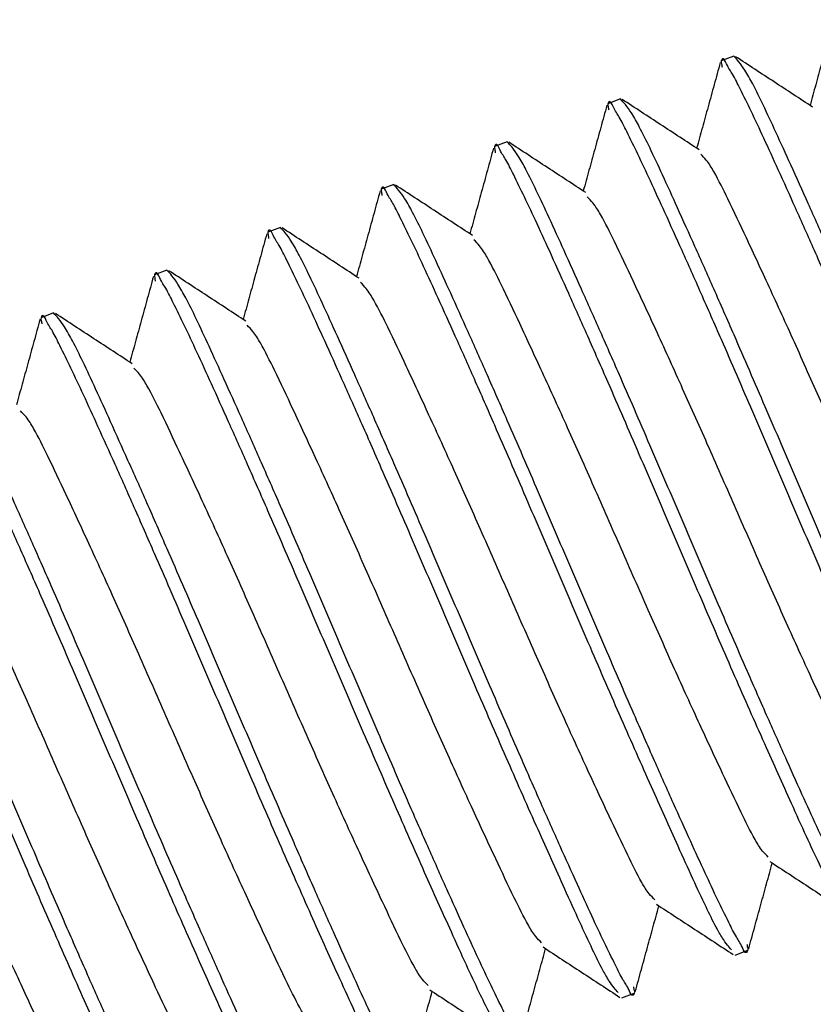
# Model space of a CAD drawing. Units: inches. Extents: x 13 to 52.7, y 5.7 to 37.6.
# Drawn here: x 45 to 45.6, y 23 to 23.7 of the extents above; entities that cross this region are included whole.
import ezdxf

# ---------------------------------------------------------------- set-up
doc = ezdxf.new("R2010")
doc.units = ezdxf.units.IN
doc.header["$MEASUREMENT"] = 0

msp = doc.modelspace()

# ---------------------------------------------------------------- linework, layer by layer
at = {"color": 4, "linetype": 'Continuous'}
for p, q in [((45.52582, 23.67448), (45.51647, 23.67094)), ((45.44162, 23.64268), (45.43227, 23.63915)), ((45.35743, 23.61089), (45.34807, 23.60736)), ((45.27323, 23.5791), (45.26387, 23.57556)), ((45.18903, 23.5473), (45.17968, 23.54377)), ((45.10483, 23.51551), (45.09548, 23.51198)), ((45.02064, 23.48372), (45.01128, 23.48019)), ((45.52676, 23.00676), (45.53611, 23.01029)), ((45.44256, 22.97496), (45.45191, 22.9785))]:
    msp.add_line(p, q, dxfattribs=at)
msp.add_arc((46.75176, 17.81726), 5.23565, 96.72979, 124.1187, dxfattribs=at)
for points, knots in [([(45.59993, 23.70157), (45.59842, 23.69608), (45.5954, 23.68511), (45.59096, 23.66901), (45.58663, 23.65328), (45.5838, 23.64303), (45.58239, 23.63791)], [0, 0, 0, 0, 0.01707414, 0.0341482, 0.05009057, 0.06603286, 0.06603286, 0.06603286, 0.06603286]), ([(45.51574, 23.66977), (45.51423, 23.66429), (45.5112, 23.65331), (45.50677, 23.63722), (45.50243, 23.62148), (45.4996, 23.61124), (45.49819, 23.60612)], [0, 0, 0, 0, 0.01707413, 0.03414818, 0.05009083, 0.06603341, 0.06603341, 0.06603341, 0.06603341]), ([(45.77672, 23.10601), (45.77568, 23.10718), (45.77326, 23.10991), (45.76939, 23.11549), (45.76406, 23.12495), (45.75689, 23.1396), (45.74755, 23.15969), (45.73406, 23.18945), (45.71626, 23.22908), (45.69449, 23.27838), (45.67149, 23.33154), (45.64792, 23.38651), (45.62433, 23.44151), (45.60362, 23.48937), (45.5861, 23.52924), (45.57209, 23.56072), (45.55953, 23.58859), (45.54859, 23.61246), (45.53917, 23.63269), (45.53152, 23.64804), (45.52538, 23.6608), (45.52139, 23.66616), (45.51813, 23.67403), (45.51612, 23.6708), (45.51678, 23.66871), (45.51696, 23.66715), (45.51706, 23.6663)], [0, 0, 0, 0, 0.0046946, 0.0109275, 0.0203164, 0.0372677, 0.0598393, 0.0867938, 0.1352828, 0.1901847, 0.2484404, 0.3090701, 0.3696154, 0.4279555, 0.4655191, 0.5002618, 0.5313467, 0.557166, 0.5792019, 0.5978202, 0.6098835, 0.6188785, 0.6236248, 0.6254619, 0.627568, 0.6301454, 0.6301454, 0.6301454, 0.6301454]), ([(45.78811, 23.11031), (45.78821, 23.10946), (45.78839, 23.1079), (45.78905, 23.10581), (45.78704, 23.10258), (45.78378, 23.11045), (45.77979, 23.11581), (45.77365, 23.12857), (45.766, 23.14392), (45.75658, 23.16415), (45.74564, 23.18802), (45.73308, 23.21589), (45.71907, 23.24737), (45.70155, 23.28724), (45.68084, 23.33511), (45.65725, 23.39009), (45.63368, 23.44506), (45.61301, 23.49285), (45.59553, 23.53257), (45.58151, 23.56405), (45.5688, 23.59226), (45.55768, 23.61675), (45.54832, 23.63684), (45.54075, 23.6523), (45.5348, 23.66302), (45.53005, 23.66991), (45.52707, 23.67312), (45.52582, 23.67448)], [0, 0, 0, 0, 0.0025777, 0.004684, 0.0065215, 0.0112679, 0.0202631, 0.0323268, 0.0509455, 0.0729816, 0.0988003, 0.1298841, 0.1646262, 0.2021915, 0.2605374, 0.3210769, 0.3816854, 0.4399623, 0.4772737, 0.5118877, 0.5433528, 0.5700984, 0.5925719, 0.6098298, 0.6217332, 0.6293389, 0.6348571, 0.6348571, 0.6348571, 0.6348571]), ([(45.58427, 23.63668), (45.57951, 23.63979), (45.56999, 23.64602), (45.55571, 23.65537), (45.54142, 23.66473), (45.5319, 23.67096), (45.52714, 23.67408)], [0, 0, 0, 0, 0.01706729, 0.03413465, 0.05120886, 0.06828314, 0.06828314, 0.06828314, 0.06828314]), ([(45.69253, 23.07422), (45.69149, 23.07539), (45.68907, 23.07812), (45.6852, 23.08369), (45.67987, 23.09316), (45.6727, 23.10781), (45.66335, 23.1279), (45.64986, 23.15766), (45.63206, 23.19729), (45.61029, 23.24658), (45.5873, 23.29975), (45.56372, 23.35472), (45.54013, 23.40971), (45.51943, 23.45757), (45.5019, 23.49745), (45.48789, 23.52893), (45.47533, 23.55679), (45.46439, 23.58067), (45.45498, 23.6009), (45.44732, 23.61625), (45.44118, 23.62901), (45.4372, 23.63437), (45.43393, 23.64224), (45.43192, 23.63901), (45.43259, 23.63691), (45.43276, 23.63536), (45.43286, 23.6345)], [0, 0, 0, 0, 0.0046945, 0.0109274, 0.0203164, 0.0372677, 0.0598393, 0.0867938, 0.1352827, 0.1901847, 0.2484404, 0.3090701, 0.3696153, 0.4279555, 0.4655191, 0.5002618, 0.5313467, 0.5571659, 0.5792019, 0.5978201, 0.6098834, 0.6188784, 0.6236247, 0.6254619, 0.627568, 0.6301454, 0.6301454, 0.6301454, 0.6301454]), ([(45.70392, 23.07852), (45.70401, 23.07766), (45.70419, 23.07611), (45.70485, 23.07402), (45.70285, 23.07079), (45.69958, 23.07866), (45.6956, 23.08401), (45.68946, 23.09678), (45.6818, 23.11213), (45.67238, 23.13236), (45.66144, 23.15623), (45.64889, 23.1841), (45.63487, 23.21558), (45.61735, 23.25545), (45.59664, 23.30331), (45.57306, 23.3583), (45.54948, 23.41327), (45.52881, 23.46105), (45.51133, 23.50078), (45.49731, 23.53226), (45.4846, 23.56047), (45.47348, 23.58496), (45.46413, 23.60505), (45.45656, 23.62051), (45.45061, 23.63123), (45.44585, 23.63812), (45.44287, 23.64133), (45.44162, 23.64268)], [0, 0, 0, 0, 0.0025777, 0.004684, 0.0065215, 0.0112679, 0.0202631, 0.0323269, 0.0509456, 0.0729816, 0.0988003, 0.1298839, 0.1646258, 0.2021909, 0.2605371, 0.3210769, 0.3816854, 0.4399623, 0.4772737, 0.5118877, 0.5433528, 0.5700982, 0.5925715, 0.6098292, 0.6217328, 0.6293387, 0.634857, 0.634857, 0.634857, 0.634857]), ([(45.50007, 23.60488), (45.49531, 23.608), (45.48579, 23.61423), (45.47151, 23.62358), (45.45723, 23.63293), (45.4477, 23.63917), (45.44294, 23.64229)], [0, 0, 0, 0, 0.01706726, 0.03413459, 0.05120883, 0.06828314, 0.06828314, 0.06828314, 0.06828314]), ([(45.43154, 23.63798), (45.43003, 23.63249), (45.42701, 23.62152), (45.42257, 23.60542), (45.41823, 23.58969), (45.4154, 23.57945), (45.41399, 23.57432)], [0, 0, 0, 0, 0.01707412, 0.03414817, 0.05009081, 0.06603339, 0.06603339, 0.06603339, 0.06603339]), ([(45.60833, 23.04242), (45.60729, 23.0436), (45.60487, 23.04632), (45.601, 23.0519), (45.59567, 23.06137), (45.5885, 23.07602), (45.57915, 23.09611), (45.56566, 23.12587), (45.54786, 23.1655), (45.5261, 23.21479), (45.5031, 23.26796), (45.47953, 23.32293), (45.45593, 23.37792), (45.43523, 23.42578), (45.41771, 23.46565), (45.40369, 23.49713), (45.39114, 23.525), (45.3802, 23.54887), (45.37078, 23.5691), (45.36312, 23.58445), (45.35698, 23.59722), (45.353, 23.60257), (45.34973, 23.61044), (45.34772, 23.60721), (45.34839, 23.60512), (45.34857, 23.60357), (45.34866, 23.60271)], [0, 0, 0, 0, 0.0046945, 0.0109274, 0.0203164, 0.0372677, 0.0598393, 0.0867938, 0.1352827, 0.1901847, 0.2484404, 0.3090701, 0.3696153, 0.4279555, 0.4655191, 0.5002618, 0.5313467, 0.5571659, 0.5792019, 0.5978202, 0.6098835, 0.6188784, 0.6236247, 0.6254619, 0.627568, 0.6301453, 0.6301453, 0.6301453, 0.6301453]), ([(45.61972, 23.04673), (45.61982, 23.04587), (45.61999, 23.04432), (45.62066, 23.04222), (45.61865, 23.03899), (45.61538, 23.04686), (45.6114, 23.05222), (45.60526, 23.06498), (45.5976, 23.08034), (45.58818, 23.10056), (45.57725, 23.12444), (45.56469, 23.1523), (45.55068, 23.18378), (45.53315, 23.22366), (45.51245, 23.27152), (45.48886, 23.32651), (45.46528, 23.38147), (45.44461, 23.42926), (45.42714, 23.46899), (45.41311, 23.50047), (45.40041, 23.52868), (45.38928, 23.55317), (45.37993, 23.57325), (45.37236, 23.58872), (45.36641, 23.59944), (45.36165, 23.60632), (45.35868, 23.60954), (45.35743, 23.61089)], [0, 0, 0, 0, 0.0025774, 0.0046835, 0.0065206, 0.011267, 0.0202621, 0.0323256, 0.0509442, 0.0729803, 0.0987991, 0.1298827, 0.1646246, 0.2021898, 0.2605356, 0.3210751, 0.3816839, 0.439961, 0.4772725, 0.5118865, 0.5433516, 0.5700969, 0.5925703, 0.609828, 0.6217316, 0.6293374, 0.6348558, 0.6348558, 0.6348558, 0.6348558]), ([(45.41587, 23.57309), (45.41111, 23.57621), (45.40159, 23.58244), (45.38731, 23.59179), (45.37303, 23.60114), (45.36351, 23.60738), (45.35875, 23.6105)], [0, 0, 0, 0, 0.01706726, 0.03413459, 0.05120883, 0.06828314, 0.06828314, 0.06828314, 0.06828314]), ([(45.34734, 23.60619), (45.34583, 23.6007), (45.34281, 23.58973), (45.33837, 23.57363), (45.33403, 23.5579), (45.33121, 23.54765), (45.32979, 23.54253)], [0, 0, 0, 0, 0.01707412, 0.03414817, 0.05009083, 0.06603342, 0.06603342, 0.06603342, 0.06603342]), ([(45.71977, 23.14309), (45.71834, 23.14456), (45.71453, 23.14846), (45.70776, 23.15969), (45.69815, 23.17909), (45.68466, 23.20771), (45.66818, 23.24319), (45.64976, 23.28361), (45.63036, 23.32725), (45.61049, 23.37241), (45.59062, 23.41757), (45.57122, 23.46121), (45.5528, 23.50163), (45.53631, 23.5371), (45.52283, 23.56573), (45.51322, 23.58512), (45.50645, 23.59636), (45.50263, 23.60026), (45.5012, 23.60172)], [0, 0, 0, 0, 0.0061405, 0.0163225, 0.0390763, 0.0711819, 0.1111914, 0.1564427, 0.2044412, 0.2544538, 0.3044666, 0.3524654, 0.3977166, 0.4377261, 0.4698318, 0.4925855, 0.5027673, 0.5089076, 0.5089076, 0.5089076, 0.5089076]), ([(45.26314, 23.5744), (45.26163, 23.56891), (45.25861, 23.55793), (45.25418, 23.54184), (45.24984, 23.52611), (45.24701, 23.51586), (45.2456, 23.51074)], [0, 0, 0, 0, 0.0170744, 0.03414873, 0.05009111, 0.06603342, 0.06603342, 0.06603342, 0.06603342]), ([(45.52413, 23.01063), (45.52309, 23.0118), (45.52067, 23.01453), (45.5168, 23.02011), (45.51147, 23.02957), (45.5043, 23.04422), (45.49495, 23.06431), (45.48147, 23.09407), (45.46366, 23.13371), (45.4419, 23.183), (45.4189, 23.23617), (45.39533, 23.29113), (45.37174, 23.34613), (45.35103, 23.39399), (45.33351, 23.43386), (45.3195, 23.46534), (45.30694, 23.49321), (45.296, 23.51708), (45.28658, 23.53731), (45.27893, 23.55266), (45.27278, 23.56542), (45.2688, 23.57078), (45.26553, 23.57865), (45.26353, 23.57542), (45.26419, 23.57333), (45.26437, 23.57177), (45.26447, 23.57092)], [0, 0, 0, 0, 0.0046946, 0.0109275, 0.0203164, 0.0372677, 0.0598393, 0.0867938, 0.1352828, 0.1901847, 0.2484404, 0.3090701, 0.3696153, 0.4279555, 0.4655191, 0.5002618, 0.5313467, 0.5571659, 0.5792019, 0.5978202, 0.6098835, 0.6188784, 0.6236247, 0.6254619, 0.627568, 0.6301454, 0.6301454, 0.6301454, 0.6301454]), ([(45.53552, 23.01493), (45.53562, 23.01408), (45.53579, 23.01253), (45.53646, 23.01043), (45.53445, 23.0072), (45.53119, 23.01507), (45.5272, 23.02043), (45.52106, 23.03319), (45.51341, 23.04854), (45.50399, 23.06877), (45.49305, 23.09264), (45.48049, 23.12051), (45.46648, 23.15199), (45.44895, 23.19186), (45.42825, 23.23973), (45.40466, 23.29471), (45.38109, 23.34968), (45.36042, 23.39747), (45.34294, 23.43719), (45.32891, 23.46867), (45.31621, 23.49689), (45.30509, 23.52137), (45.29573, 23.54146), (45.28816, 23.55692), (45.28221, 23.56764), (45.27745, 23.57453), (45.27448, 23.57775), (45.27323, 23.5791)], [0, 0, 0, 0, 0.0025774, 0.0046835, 0.0065206, 0.0112669, 0.0202619, 0.0323253, 0.0509438, 0.0729799, 0.0987987, 0.1298825, 0.1646247, 0.20219, 0.2605358, 0.3210754, 0.3816838, 0.4399607, 0.4772724, 0.5118866, 0.5433518, 0.5700971, 0.5925704, 0.6098282, 0.6217318, 0.6293377, 0.634856, 0.634856, 0.634856, 0.634856]), ([(45.33168, 23.5413), (45.32692, 23.54441), (45.3174, 23.55064), (45.30311, 23.55999), (45.28883, 23.56935), (45.27931, 23.57558), (45.27455, 23.5787)], [0, 0, 0, 0, 0.01706726, 0.03413459, 0.05120883, 0.06828314, 0.06828314, 0.06828314, 0.06828314]), ([(45.63558, 23.1113), (45.63414, 23.11277), (45.63033, 23.11667), (45.62356, 23.1279), (45.61395, 23.1473), (45.60047, 23.17592), (45.58398, 23.21139), (45.56556, 23.25182), (45.54616, 23.29545), (45.52629, 23.34062), (45.50642, 23.38578), (45.48702, 23.42941), (45.4686, 23.46984), (45.45211, 23.50531), (45.43863, 23.53393), (45.42902, 23.55333), (45.42225, 23.56456), (45.41844, 23.56846), (45.417, 23.56993)], [0, 0, 0, 0, 0.0061405, 0.0163225, 0.0390763, 0.071182, 0.1111914, 0.1564427, 0.2044412, 0.2544538, 0.3044666, 0.3524654, 0.3977167, 0.4377262, 0.4698318, 0.4925856, 0.5027673, 0.5089076, 0.5089076, 0.5089076, 0.5089076]), ([(45.43993, 22.97884), (45.43889, 22.98001), (45.43648, 22.98274), (45.4326, 22.98831), (45.42727, 22.99778), (45.4201, 23.01243), (45.41076, 23.03252), (45.39727, 23.06228), (45.37947, 23.10191), (45.3577, 23.1512), (45.3347, 23.20437), (45.31113, 23.25934), (45.28754, 23.31433), (45.26683, 23.3622), (45.24931, 23.40207), (45.2353, 23.43355), (45.22274, 23.46142), (45.2118, 23.48529), (45.20238, 23.50552), (45.19473, 23.52087), (45.18859, 23.53363), (45.1846, 23.53899), (45.18134, 23.54686), (45.17933, 23.54363), (45.18, 23.54153), (45.18017, 23.53998), (45.18027, 23.53913)], [0, 0, 0, 0, 0.0046945, 0.0109274, 0.0203164, 0.0372677, 0.0598393, 0.0867938, 0.1352827, 0.1901847, 0.2484404, 0.3090701, 0.3696153, 0.4279555, 0.4655191, 0.5002618, 0.5313467, 0.5571659, 0.5792019, 0.5978202, 0.6098834, 0.6188784, 0.6236247, 0.6254619, 0.6275679, 0.6301453, 0.6301453, 0.6301453, 0.6301453]), ([(45.45132, 22.98314), (45.45142, 22.98229), (45.4516, 22.98073), (45.45226, 22.97864), (45.45025, 22.97541), (45.44699, 22.98328), (45.443, 22.98864), (45.43686, 23.0014), (45.42921, 23.01675), (45.41979, 23.03698), (45.40885, 23.06085), (45.39629, 23.08872), (45.38228, 23.1202), (45.36476, 23.16007), (45.34405, 23.20793), (45.32046, 23.26292), (45.29689, 23.31789), (45.27622, 23.36567), (45.25874, 23.4054), (45.24472, 23.43688), (45.23201, 23.46509), (45.22089, 23.48958), (45.21153, 23.50967), (45.20396, 23.52513), (45.19801, 23.53585), (45.19326, 23.54274), (45.19028, 23.54595), (45.18903, 23.5473)], [0, 0, 0, 0, 0.0025774, 0.0046834, 0.0065206, 0.0112669, 0.0202618, 0.0323252, 0.0509438, 0.0729799, 0.0987987, 0.1298825, 0.1646246, 0.2021899, 0.2605358, 0.3210753, 0.3816838, 0.4399607, 0.4772723, 0.5118865, 0.5433517, 0.5700971, 0.5925704, 0.6098281, 0.6217316, 0.6293373, 0.6348555, 0.6348555, 0.6348555, 0.6348555]), ([(45.24748, 23.50951), (45.24272, 23.51262), (45.2332, 23.51885), (45.21892, 23.5282), (45.20463, 23.53755), (45.19511, 23.54379), (45.19035, 23.54691)], [0, 0, 0, 0, 0.0170671, 0.03413427, 0.05120867, 0.06828314, 0.06828314, 0.06828314, 0.06828314]), ([(45.17895, 23.5426), (45.17744, 23.53712), (45.17441, 23.52614), (45.16998, 23.51004), (45.16564, 23.49431), (45.16281, 23.48407), (45.1614, 23.47894)], [0, 0, 0, 0, 0.01707442, 0.03414877, 0.05009113, 0.06603342, 0.06603342, 0.06603342, 0.06603342]), ([(45.55138, 23.07951), (45.54995, 23.08097), (45.54613, 23.08487), (45.53936, 23.09611), (45.52975, 23.1155), (45.51627, 23.14413), (45.49978, 23.1796), (45.48136, 23.22002), (45.46196, 23.26366), (45.44209, 23.30882), (45.42222, 23.35399), (45.40282, 23.39762), (45.3844, 23.43805), (45.36792, 23.47352), (45.35443, 23.50214), (45.34482, 23.52154), (45.33805, 23.53277), (45.33424, 23.53667), (45.3328, 23.53814)], [0, 0, 0, 0, 0.0061405, 0.0163225, 0.0390763, 0.0711819, 0.1111914, 0.1564427, 0.2044412, 0.2544538, 0.3044663, 0.3524648, 0.3977164, 0.4377261, 0.4698318, 0.4925855, 0.5027673, 0.5089076, 0.5089076, 0.5089076, 0.5089076]), ([(45.35574, 22.94705), (45.3547, 22.94822), (45.35228, 22.95094), (45.34841, 22.95652), (45.34308, 22.96599), (45.33591, 22.98064), (45.32656, 23.00073), (45.31307, 23.03049), (45.29527, 23.07012), (45.2735, 23.11941), (45.25051, 23.17258), (45.22693, 23.22755), (45.20334, 23.28254), (45.18264, 23.3304), (45.16511, 23.37027), (45.1511, 23.40175), (45.13854, 23.42962), (45.1276, 23.4535), (45.11819, 23.47372), (45.11053, 23.48907), (45.10439, 23.50184), (45.10041, 23.5072), (45.09714, 23.51506), (45.09513, 23.51183), (45.0958, 23.50974), (45.09597, 23.50819), (45.09607, 23.50733)], [0, 0, 0, 0, 0.0046945, 0.0109275, 0.0203164, 0.0372677, 0.0598393, 0.0867938, 0.1352827, 0.1901847, 0.2484404, 0.3090701, 0.3696153, 0.4279555, 0.4655191, 0.5002618, 0.5313467, 0.5571659, 0.5792019, 0.5978202, 0.6098835, 0.6188785, 0.6236248, 0.6254619, 0.627568, 0.6301454, 0.6301454, 0.6301454, 0.6301454]), ([(45.36713, 22.95135), (45.36722, 22.95049), (45.3674, 22.94894), (45.36806, 22.94685), (45.36606, 22.94362), (45.36279, 22.95148), (45.35881, 22.95684), (45.35267, 22.96961), (45.34501, 22.98496), (45.33559, 23.00518), (45.32465, 23.02906), (45.3121, 23.05693), (45.29808, 23.08841), (45.28056, 23.12828), (45.25985, 23.17614), (45.23627, 23.23113), (45.21269, 23.28609), (45.19202, 23.33388), (45.17454, 23.37361), (45.16052, 23.40509), (45.14781, 23.4333), (45.13669, 23.45779), (45.12734, 23.47787), (45.11977, 23.49334), (45.11382, 23.50406), (45.10906, 23.51094), (45.10608, 23.51416), (45.10483, 23.51551)], [0, 0, 0, 0, 0.0025774, 0.0046834, 0.0065206, 0.0112669, 0.0202618, 0.0323252, 0.0509438, 0.0729799, 0.0987987, 0.1298825, 0.1646246, 0.2021899, 0.2605358, 0.3210753, 0.3816838, 0.4399607, 0.4772723, 0.5118865, 0.5433517, 0.5700971, 0.5925704, 0.6098281, 0.6217316, 0.6293373, 0.6348555, 0.6348555, 0.6348555, 0.6348555]), ([(45.16328, 23.47771), (45.15852, 23.48083), (45.149, 23.48706), (45.13472, 23.49641), (45.12044, 23.50576), (45.11092, 23.512), (45.10615, 23.51512)], [0, 0, 0, 0, 0.01706716, 0.03413439, 0.05120857, 0.06828282, 0.06828282, 0.06828282, 0.06828282]), ([(45.09475, 23.51081), (45.09324, 23.50532), (45.09022, 23.49435), (45.08578, 23.47825), (45.08144, 23.46252), (45.07861, 23.45227), (45.0772, 23.44715)], [0, 0, 0, 0, 0.01707442, 0.03414877, 0.05009113, 0.06603342, 0.06603342, 0.06603342, 0.06603342]), ([(45.46718, 23.04771), (45.46575, 23.04918), (45.46194, 23.05308), (45.45517, 23.06432), (45.44556, 23.08371), (45.43207, 23.11233), (45.41559, 23.14781), (45.39717, 23.18823), (45.37777, 23.23187), (45.35789, 23.27703), (45.33802, 23.32219), (45.31862, 23.36583), (45.3002, 23.40625), (45.28372, 23.44172), (45.27023, 23.47035), (45.26062, 23.48974), (45.25385, 23.50098), (45.25004, 23.50488), (45.24861, 23.50634)], [0, 0, 0, 0, 0.0061406, 0.0163226, 0.0390764, 0.071182, 0.1111915, 0.1564428, 0.2044413, 0.2544538, 0.3044663, 0.3524649, 0.3977165, 0.4377262, 0.4698315, 0.492585, 0.502767, 0.5089076, 0.5089076, 0.5089076, 0.5089076]), ([(45.01055, 23.47902), (45.00904, 23.47353), (45.00602, 23.46256), (45.00158, 23.44646), (44.99724, 23.43073), (44.99442, 23.42048), (44.993, 23.41536)], [0, 0, 0, 0, 0.01707442, 0.03414877, 0.05009113, 0.06603342, 0.06603342, 0.06603342, 0.06603342]), ([(45.27154, 22.91525), (45.2705, 22.91642), (45.26808, 22.91915), (45.26421, 22.92473), (45.25888, 22.9342), (45.25171, 22.94884), (45.24236, 22.96894), (45.22888, 22.99869), (45.21107, 23.03833), (45.18931, 23.08762), (45.16631, 23.14079), (45.14274, 23.19576), (45.11915, 23.25075), (45.09844, 23.29861), (45.08092, 23.33848), (45.0669, 23.36996), (45.05435, 23.39783), (45.04341, 23.4217), (45.03399, 23.44193), (45.02633, 23.45728), (45.02019, 23.47005), (45.01621, 23.4754), (45.01294, 23.48327), (45.01093, 23.48004), (45.0116, 23.47795), (45.01178, 23.4764), (45.01187, 23.47554)], [0, 0, 0, 0, 0.0046945, 0.0109274, 0.0203164, 0.0372677, 0.0598393, 0.0867938, 0.1352825, 0.1901842, 0.2484401, 0.3090701, 0.3696154, 0.4279555, 0.4655189, 0.5002614, 0.5313462, 0.5571656, 0.5792017, 0.5978201, 0.6098835, 0.6188785, 0.6236248, 0.625462, 0.627568, 0.6301454, 0.6301454, 0.6301454, 0.6301454]), ([(45.28293, 22.91955), (45.28303, 22.9187), (45.2832, 22.91715), (45.28387, 22.91505), (45.28186, 22.91182), (45.27859, 22.91969), (45.27461, 22.92505), (45.26847, 22.93781), (45.26081, 22.95316), (45.25139, 22.97339), (45.24046, 22.99726), (45.2279, 23.02513), (45.21389, 23.05661), (45.19636, 23.09649), (45.17566, 23.14435), (45.15207, 23.19933), (45.12849, 23.2543), (45.10782, 23.30209), (45.09035, 23.34181), (45.07632, 23.3733), (45.06362, 23.40151), (45.05249, 23.426), (45.04314, 23.44608), (45.03557, 23.46154), (45.02962, 23.47227), (45.02486, 23.47915), (45.02189, 23.48237), (45.02064, 23.48372)], [0, 0, 0, 0, 0.0025774, 0.0046835, 0.0065206, 0.0112669, 0.0202619, 0.0323253, 0.0509439, 0.07298, 0.0987988, 0.1298825, 0.1646247, 0.20219, 0.2605358, 0.3210753, 0.3816838, 0.4399607, 0.4772723, 0.5118865, 0.5433518, 0.5700972, 0.5925705, 0.6098282, 0.6217317, 0.6293374, 0.6348555, 0.6348555, 0.6348555, 0.6348555]), ([(45.07908, 23.44592), (45.07432, 23.44903), (45.0648, 23.45527), (45.05052, 23.46461), (45.03624, 23.47397), (45.02672, 23.4802), (45.02196, 23.48332)], [0, 0, 0, 0, 0.0170671, 0.03413427, 0.05120845, 0.0682827, 0.0682827, 0.0682827, 0.0682827]), ([(45.38298, 23.01592), (45.38155, 23.01739), (45.37774, 23.02129), (45.37097, 23.03252), (45.36136, 23.05192), (45.34787, 23.08054), (45.33139, 23.11601), (45.31297, 23.15644), (45.29357, 23.20007), (45.2737, 23.24524), (45.25383, 23.2904), (45.23443, 23.33404), (45.21601, 23.37446), (45.19952, 23.40993), (45.18604, 23.43855), (45.17643, 23.45795), (45.16966, 23.46919), (45.16584, 23.47308), (45.16441, 23.47455)], [0, 0, 0, 0, 0.0061405, 0.0163225, 0.0390763, 0.0711819, 0.1111914, 0.1564427, 0.2044412, 0.2544537, 0.3044663, 0.3524648, 0.3977161, 0.4377255, 0.4698311, 0.4925849, 0.502767, 0.5089075, 0.5089075, 0.5089075, 0.5089075]), ([(45.18734, 22.88346), (45.1863, 22.88463), (45.18388, 22.88736), (45.18001, 22.89294), (45.17468, 22.9024), (45.16751, 22.91705), (45.15816, 22.93714), (45.14468, 22.9669), (45.12687, 23.00653), (45.10511, 23.05583), (45.08211, 23.10899), (45.05854, 23.16396), (45.03495, 23.21895), (45.01424, 23.26682), (44.99672, 23.30669), (44.98271, 23.33817), (44.97015, 23.36604), (44.95921, 23.38991), (44.94979, 23.41014), (44.94214, 23.42549), (44.93599, 23.43825), (44.93201, 23.44361), (44.92874, 23.45148), (44.92674, 23.44825), (44.9274, 23.44616), (44.92758, 23.4446), (44.92768, 23.44375)], [0, 0, 0, 0, 0.0046945, 0.0109274, 0.0203164, 0.0372677, 0.0598394, 0.0867938, 0.1352825, 0.1901842, 0.2484399, 0.3090696, 0.3696151, 0.4279555, 0.465519, 0.5002614, 0.5313462, 0.5571653, 0.5792013, 0.5978196, 0.6098831, 0.6188782, 0.6236247, 0.6254618, 0.6275678, 0.6301452, 0.6301452, 0.6301452, 0.6301452]), ([(45.19873, 22.88776), (45.19883, 22.88691), (45.199, 22.88535), (45.19967, 22.88326), (45.19766, 22.88003), (45.1944, 22.8879), (45.19041, 22.89326), (45.18427, 22.90602), (45.17662, 22.92137), (45.1672, 22.9416), (45.15626, 22.96547), (45.1437, 22.99334), (45.12969, 23.02482), (45.11216, 23.06469), (45.09146, 23.11256), (45.06787, 23.16754), (45.0443, 23.22251), (45.02363, 23.27029), (45.00615, 23.31002), (44.99212, 23.3415), (44.97942, 23.36971), (44.9683, 23.3942), (44.95894, 23.41429), (44.95137, 23.42975), (44.94542, 23.44047), (44.94066, 23.44736), (44.93769, 23.45057), (44.93644, 23.45192)], [0, 0, 0, 0, 0.0025774, 0.0046835, 0.0065206, 0.0112669, 0.0202619, 0.0323253, 0.0509439, 0.07298, 0.0987988, 0.1298825, 0.1646247, 0.20219, 0.2605358, 0.3210753, 0.3816838, 0.4399607, 0.4772723, 0.5118865, 0.5433518, 0.5700972, 0.5925705, 0.6098282, 0.6217317, 0.6293374, 0.6348555, 0.6348555, 0.6348555, 0.6348555]), ([(45.29879, 22.98413), (45.29735, 22.9856), (45.29354, 22.98949), (45.28677, 23.00073), (45.27716, 23.02013), (45.26368, 23.04875), (45.24719, 23.08422), (45.22877, 23.12465), (45.20937, 23.16828), (45.1895, 23.21344), (45.16963, 23.25861), (45.15023, 23.30224), (45.13181, 23.34267), (45.11532, 23.37814), (45.10184, 23.40676), (45.09223, 23.42616), (45.08546, 23.43739), (45.08165, 23.44129), (45.08021, 23.44276)], [0, 0, 0, 0, 0.0061403, 0.016322, 0.0390758, 0.0711814, 0.1111912, 0.1564427, 0.2044413, 0.2544538, 0.3044664, 0.3524649, 0.3977162, 0.4377256, 0.4698312, 0.492585, 0.502767, 0.5089076, 0.5089076, 0.5089076, 0.5089076]), ([(45.10314, 22.85167), (45.1021, 22.85284), (45.09969, 22.85556), (45.09582, 22.86114), (45.09048, 22.87061), (45.08331, 22.88526), (45.07397, 22.90535), (45.06048, 22.93511), (45.04268, 22.97474), (45.02091, 23.02403), (44.99791, 23.0772), (44.97434, 23.13217), (44.95075, 23.18716), (44.93004, 23.23502), (44.91252, 23.27489), (44.89851, 23.30637), (44.88595, 23.33424), (44.87501, 23.35812), (44.86559, 23.37834), (44.85794, 23.3937), (44.8518, 23.40646), (44.84781, 23.41182), (44.84455, 23.41969), (44.84254, 23.41646), (44.84321, 23.41436), (44.84338, 23.41281), (44.84348, 23.41195)], [0, 0, 0, 0, 0.0046946, 0.0109275, 0.0203164, 0.0372679, 0.0598398, 0.0867944, 0.1352831, 0.1901848, 0.2484404, 0.3090702, 0.3696154, 0.4279555, 0.4655192, 0.5002619, 0.5313467, 0.5571659, 0.5792018, 0.5978202, 0.6098839, 0.6188791, 0.6236255, 0.6254629, 0.6275693, 0.630147, 0.630147, 0.630147, 0.630147]), ([(45.11453, 22.85597), (45.11463, 22.85511), (45.11481, 22.85356), (45.11547, 22.85147), (45.11346, 22.84824), (45.1102, 22.85611), (45.10622, 22.86146), (45.10007, 22.87423), (45.09242, 22.88958), (45.083, 22.90981), (45.07206, 22.93368), (45.0595, 22.96155), (45.04549, 22.99303), (45.02797, 23.0329), (45.00726, 23.08076), (44.98367, 23.13575), (44.9601, 23.19071), (44.93943, 23.2385), (44.92195, 23.27823), (44.90793, 23.30971), (44.89522, 23.33792), (44.8841, 23.36241), (44.87474, 23.3825), (44.86717, 23.39796), (44.86122, 23.40868), (44.85647, 23.41557), (44.85349, 23.41878), (44.85224, 23.42013)], [0, 0, 0, 0, 0.0025774, 0.0046835, 0.0065206, 0.0112669, 0.0202619, 0.0323253, 0.0509439, 0.07298, 0.0987988, 0.1298825, 0.1646247, 0.20219, 0.2605358, 0.3210753, 0.3816838, 0.4399607, 0.4772723, 0.5118866, 0.5433518, 0.5700972, 0.5925705, 0.6098282, 0.6217317, 0.6293374, 0.6348555, 0.6348555, 0.6348555, 0.6348555]), ([(45.21459, 22.95234), (45.21316, 22.9538), (45.20934, 22.9577), (45.20257, 22.96894), (45.19296, 22.98833), (45.17948, 23.01696), (45.16299, 23.05243), (45.14457, 23.09285), (45.12517, 23.13649), (45.1053, 23.18165), (45.08543, 23.22681), (45.06603, 23.27045), (45.04761, 23.31087), (45.03113, 23.34635), (45.01764, 23.37497), (45.00803, 23.39436), (45.00126, 23.4056), (44.99745, 23.4095), (44.99601, 23.41097)], [0, 0, 0, 0, 0.0061402, 0.016322, 0.0390758, 0.0711815, 0.111191, 0.1564422, 0.204441, 0.2544538, 0.3044664, 0.3524649, 0.3977162, 0.4377256, 0.4698313, 0.4925851, 0.5027671, 0.5089076, 0.5089076, 0.5089076, 0.5089076]), ([(45.01895, 22.81987), (45.01791, 22.82105), (45.01549, 22.82377), (45.01162, 22.82935), (45.00629, 22.83882), (44.99912, 22.85347), (44.98977, 22.87356), (44.97628, 22.90331), (44.95848, 22.94295), (44.93671, 22.99224), (44.91372, 23.04541), (44.89014, 23.10038), (44.86655, 23.15537), (44.84585, 23.20323), (44.82832, 23.2431), (44.81431, 23.27458), (44.80175, 23.30245), (44.79081, 23.32632), (44.7814, 23.34655), (44.77374, 23.3619), (44.7676, 23.37467), (44.76362, 23.38002), (44.76035, 23.38789), (44.75834, 23.38466), (44.75901, 23.38257), (44.75918, 23.38102), (44.75928, 23.38016)], [0, 0, 0, 0, 0.0046946, 0.0109275, 0.0203164, 0.0372678, 0.0598394, 0.0867939, 0.1352828, 0.1901848, 0.2484405, 0.3090702, 0.3696154, 0.4279555, 0.4655192, 0.5002619, 0.5313467, 0.5571659, 0.5792018, 0.5978202, 0.6098839, 0.6188791, 0.6236255, 0.6254629, 0.6275693, 0.630147, 0.630147, 0.630147, 0.630147]), ([(45.03034, 22.82418), (45.03043, 22.82332), (45.03061, 22.82177), (45.03127, 22.81967), (45.02927, 22.81644), (45.026, 22.82431), (45.02202, 22.82967), (45.01588, 22.84243), (45.00822, 22.85779), (44.9988, 22.87801), (44.98786, 22.90189), (44.97531, 22.92975), (44.96129, 22.96123), (44.94377, 23.00111), (44.92306, 23.04897), (44.89948, 23.10396), (44.8759, 23.15892), (44.85523, 23.20671), (44.83775, 23.24643), (44.82373, 23.27792), (44.81102, 23.30613), (44.7999, 23.33062), (44.79055, 23.3507), (44.78298, 23.36617), (44.77703, 23.37689), (44.77227, 23.38377), (44.7693, 23.38699), (44.76804, 23.38834)], [0, 0, 0, 0, 0.0025774, 0.0046834, 0.0065206, 0.0112669, 0.0202618, 0.0323252, 0.0509438, 0.0729799, 0.0987987, 0.1298825, 0.1646246, 0.2021899, 0.2605357, 0.3210752, 0.3816837, 0.4399606, 0.4772723, 0.5118865, 0.5433517, 0.5700971, 0.5925704, 0.6098281, 0.6217316, 0.6293373, 0.6348555, 0.6348555, 0.6348555, 0.6348555]), ([(45.13039, 22.92054), (45.12896, 22.92201), (45.12515, 22.92591), (45.11838, 22.93714), (45.10877, 22.95654), (45.09528, 22.98516), (45.0788, 23.02064), (45.06038, 23.06106), (45.04098, 23.10469), (45.0211, 23.14986), (45.00123, 23.19502), (44.98183, 23.23866), (44.96341, 23.27908), (44.94693, 23.31455), (44.93344, 23.34318), (44.92383, 23.36257), (44.91706, 23.37381), (44.91325, 23.37771), (44.91182, 23.37917)], [0, 0, 0, 0, 0.0061403, 0.0163221, 0.0390759, 0.0711815, 0.111191, 0.1564422, 0.204441, 0.2544539, 0.3044664, 0.3524649, 0.3977162, 0.4377256, 0.4698313, 0.4925851, 0.5027671, 0.5089076, 0.5089076, 0.5089076, 0.5089076]), ([(45.0462, 22.88875), (45.04476, 22.89022), (45.04095, 22.89412), (45.03418, 22.90535), (45.02457, 22.92475), (45.01108, 22.95337), (44.9946, 22.98884), (44.97618, 23.02927), (44.95678, 23.0729), (44.93691, 23.11807), (44.91704, 23.16323), (44.89764, 23.20686), (44.87922, 23.24729), (44.86273, 23.28276), (44.84925, 23.31138), (44.83964, 23.33078), (44.83287, 23.34201), (44.82905, 23.34591), (44.82762, 23.34738)], [0, 0, 0, 0, 0.0061403, 0.0163221, 0.0390759, 0.0711815, 0.111191, 0.1564422, 0.204441, 0.2544539, 0.3044664, 0.3524649, 0.3977162, 0.4377257, 0.4698313, 0.4925851, 0.5027671, 0.5089076, 0.5089076, 0.5089076, 0.5089076]), ([(45.53684, 23.01146), (45.53835, 23.01694), (45.54138, 23.02792), (45.54581, 23.04401), (45.55015, 23.05975), (45.55298, 23.06999), (45.55439, 23.07511)], [0, 0, 0, 0, 0.01707441, 0.03414875, 0.05009112, 0.06603342, 0.06603342, 0.06603342, 0.06603342]), ([(45.55251, 23.07635), (45.55727, 23.07323), (45.56679, 23.067), (45.58107, 23.05765), (45.59535, 23.0483), (45.60487, 23.04206), (45.60964, 23.03894)], [0, 0, 0, 0, 0.0170671, 0.03413427, 0.05120848, 0.06828276, 0.06828276, 0.06828276, 0.06828276]), ([(45.45265, 22.97966), (45.45416, 22.98515), (45.45718, 22.99612), (45.46161, 23.01222), (45.46595, 23.02795), (45.46878, 23.0382), (45.47019, 23.04332)], [0, 0, 0, 0, 0.0170744, 0.03414873, 0.05009111, 0.06603342, 0.06603342, 0.06603342, 0.06603342]), ([(45.46831, 23.04455), (45.47307, 23.04144), (45.48259, 23.03521), (45.49687, 23.02586), (45.51116, 23.01651), (45.52068, 23.01027), (45.52544, 23.00715)], [0, 0, 0, 0, 0.0170671, 0.03413427, 0.05120851, 0.06828282, 0.06828282, 0.06828282, 0.06828282]), ([(45.36845, 22.94787), (45.36996, 22.95336), (45.37298, 22.96433), (45.37742, 22.98043), (45.38176, 22.99616), (45.38458, 23.00641), (45.386, 23.01153)], [0, 0, 0, 0, 0.0170744, 0.03414873, 0.05009109, 0.06603339, 0.06603339, 0.06603339, 0.06603339]), ([(45.38411, 23.01276), (45.38887, 23.00965), (45.39839, 23.00342), (45.41268, 22.99407), (45.42696, 22.98471), (45.43648, 22.97848), (45.44124, 22.97536)], [0, 0, 0, 0, 0.0170671, 0.03413427, 0.05120851, 0.06828282, 0.06828282, 0.06828282, 0.06828282]), ([(45.29992, 22.98097), (45.30468, 22.97785), (45.3142, 22.97162), (45.32848, 22.96227), (45.34276, 22.95292), (45.35228, 22.94668), (45.35704, 22.94356)], [0, 0, 0, 0, 0.0170671, 0.03413427, 0.05120867, 0.06828314, 0.06828314, 0.06828314, 0.06828314]), ([(45.28425, 22.91608), (45.28576, 22.92156), (45.28878, 22.93254), (45.29322, 22.94864), (45.29756, 22.96437), (45.30038, 22.97461), (45.3018, 22.97974)], [0, 0, 0, 0, 0.01707442, 0.03414877, 0.05009113, 0.06603342, 0.06603342, 0.06603342, 0.06603342])]:
    msp.add_open_spline(points, degree=3, knots=knots, dxfattribs=at)

doc.saveas('drawing.dxf')
